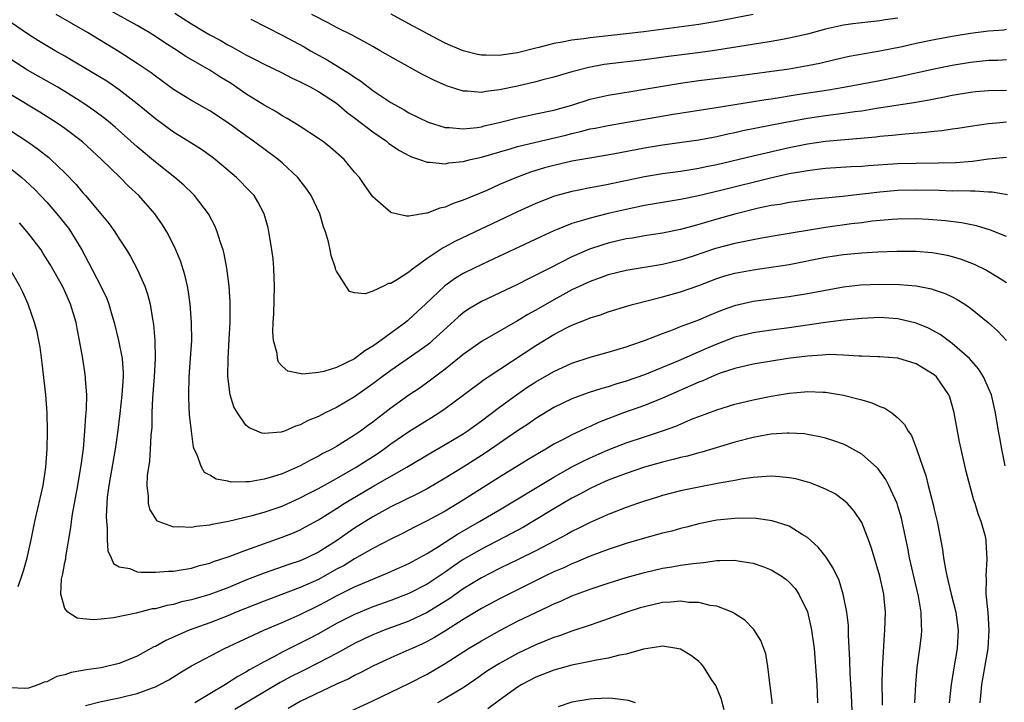
# Model space of a CAD drawing. Units: inches. Extents: x 2613000 to 2616000, y 1476000 to 1479000.
# Drawn here: x 2613236 to 2613345, y 1476935 to 1477010 of the extents above; entities that cross this region are included whole.
import ezdxf

# ---------------------------------------------------------------- set-up
doc = ezdxf.new("R2010")
doc.units = ezdxf.units.IN
doc.header["$MEASUREMENT"] = 0
doc.layers.add('LD26131476_2ft', color=162, linetype='Continuous')

msp = doc.modelspace()

# ---------------------------------------------------------------- linework, layer by layer
at = {"layer": 'LD26131476_2ft'}
for points, elevation in [([(2613345, 1477002.59), (2613343, 1477002.57), (2613341.56, 1477002.44), (2613341, 1477002.39), (2613339, 1477002.05), (2613338.14, 1477001.86), (2613337, 1477001.66), (2613336.46, 1477001.54), (2613334.75, 1477001.25), (2613330.62, 1477000.62), (2613329, 1477000.34), (2613328.24, 1477000.24), (2613327, 1477000.05), (2613325, 1476999.81), (2613323, 1476999.52), (2613320.21, 1476999), (2613315.86, 1476998.14), (2613315, 1476997.94), (2613314.22, 1476997.78), (2613313, 1476997.49), (2613311, 1476997.11), (2613307, 1476996.57), (2613305, 1476996.22), (2613301.56, 1476995.56), (2613299.18, 1476995.18), (2613297, 1476994.8), (2613295, 1476994.33), (2613293.95, 1476994.05), (2613292.42, 1476993.58), (2613290.86, 1476993), (2613289, 1476992.21), (2613287.58, 1476991.58), (2613285, 1476990.5), (2613283.87, 1476990.13), (2613283, 1476989.71), (2613282.39, 1476989.61), (2613281, 1476989.05), (2613280.95, 1476989.05), (2613279, 1476988.72), (2613278.71, 1476988.71), (2613277.57, 1476989), (2613277.1, 1476989.1), (2613277, 1476989.15), (2613275, 1476990.87), (2613274.11, 1476992.11), (2613273.52, 1476993), (2613273, 1476993.59), (2613271.83, 1476995), (2613270.32, 1476996.32), (2613269.45, 1476997), (2613269, 1476997.32), (2613267, 1476998.62), (2613266.4, 1476999), (2613265.53, 1476999.53), (2613265, 1476999.81), (2613264.28, 1477000.28), (2613263, 1477001), (2613261, 1477002.25), (2613259.36, 1477003.36), (2613258.12, 1477004.12), (2613257, 1477004.85), (2613254.37, 1477006.37), (2613253.43, 1477007), (2613251.93, 1477007.93), (2613251, 1477008.55), (2613250.29, 1477009), (2613249, 1477009.77), (2613243, 1477013.14)], 10490), ([(2613345, 1476999.09), (2613343.89, 1476999), (2613343, 1476998.92), (2613341, 1476998.63), (2613339.6, 1476998.4), (2613339, 1476998.32), (2613337.86, 1476998.14), (2613337, 1476998.07), (2613336.05, 1476997.95), (2613333.79, 1476997.79), (2613332.37, 1476997.63), (2613331, 1476997.52), (2613330.55, 1476997.45), (2613324.99, 1476996.99), (2613323, 1476996.69), (2613321, 1476996.27), (2613317, 1476995.36), (2613313, 1476994.4), (2613311.83, 1476994.17), (2613311, 1476993.98), (2613310.14, 1476993.86), (2613309, 1476993.66), (2613307, 1476993.4), (2613305, 1476993.06), (2613301, 1476992.23), (2613300.05, 1476992.05), (2613299, 1476991.87), (2613297.58, 1476991.58), (2613297, 1476991.47), (2613295.06, 1476990.94), (2613293, 1476990.11), (2613291, 1476989.2), (2613284.07, 1476985.93), (2613283, 1476985.35), (2613282.76, 1476985.24), (2613281, 1476984.07), (2613279.23, 1476982.77), (2613279, 1476982.56), (2613277.73, 1476981.73), (2613277, 1476981.31), (2613276.72, 1476981.28), (2613276.19, 1476981), (2613275, 1476980.44), (2613274.16, 1476980.16), (2613273, 1476980.26), (2613272.42, 1476980.42), (2613271, 1476982.64), (2613270.89, 1476982.89), (2613270.88, 1476983), (2613270.39, 1476984.39), (2613270.29, 1476985), (2613270.11, 1476985.89), (2613269.78, 1476987), (2613269.56, 1476987.56), (2613269.14, 1476989), (2613268.18, 1476991), (2613267.71, 1476991.71), (2613266.73, 1476993), (2613265, 1476994.63), (2613264.56, 1476995), (2613261.84, 1476997), (2613261, 1476997.59), (2613259.06, 1476999), (2613257, 1477000.35), (2613255, 1477001.5), (2613253, 1477002.73), (2613251.69, 1477003.69), (2613251, 1477004.17), (2613250.54, 1477004.54), (2613249.87, 1477005), (2613249, 1477005.59), (2613247, 1477006.88), (2613243.49, 1477009), (2613240.05, 1477011)], 10492), ([(2613253.15, 1477011.15), (2613255, 1477009.95), (2613256.56, 1477009), (2613257, 1477008.74), (2613258.15, 1477008.15), (2613259, 1477007.65), (2613259.44, 1477007.44), (2613261, 1477006.54), (2613262.03, 1477006.03), (2613263, 1477005.5), (2613265, 1477004.55), (2613266.01, 1477004.01), (2613267, 1477003.57), (2613267.36, 1477003.36), (2613268.1, 1477003), (2613269, 1477002.49), (2613271, 1477001.19), (2613271.26, 1477001), (2613272.19, 1477000.19), (2613273, 1476999.6), (2613275, 1476998.03), (2613276.5, 1476997), (2613276.77, 1476996.77), (2613277.97, 1476995.97), (2613279, 1476995.42), (2613279.29, 1476995.29), (2613280.15, 1476995), (2613281, 1476994.68), (2613281.32, 1476994.68), (2613283, 1476994.51), (2613283.4, 1476994.6), (2613285, 1476994.78), (2613285.81, 1476995), (2613287, 1476995.26), (2613290.16, 1476996.16), (2613291, 1476996.42), (2613293, 1476996.91), (2613296.32, 1476997.68), (2613297, 1476997.87), (2613297.93, 1476998.07), (2613299, 1476998.36), (2613299.55, 1476998.45), (2613301, 1476998.75), (2613303.09, 1476999.09), (2613307.96, 1476999.96), (2613312.69, 1477000.69), (2613318.39, 1477001.61), (2613319, 1477001.69), (2613320.12, 1477001.88), (2613321, 1477002.01), (2613321.85, 1477002.15), (2613325.32, 1477002.68), (2613327.03, 1477002.97), (2613331, 1477003.71), (2613333, 1477004.11), (2613337, 1477005.01), (2613339, 1477005.41), (2613341, 1477005.75), (2613343, 1477005.95), (2613344.03, 1477005.97), (2613345, 1477006.01)], 10488), ([(2613333, 1477010.58), (2613331.6, 1477010.4), (2613331, 1477010.31), (2613328.02, 1477009.98), (2613327, 1477009.83), (2613326.31, 1477009.69), (2613325, 1477009.38), (2613323, 1477008.83), (2613321, 1477008.37), (2613320.25, 1477008.25), (2613319, 1477008.02), (2613317.85, 1477007.85), (2613313, 1477007.06), (2613311.2, 1477006.8), (2613307.65, 1477006.35), (2613305, 1477005.99), (2613300.54, 1477005.46), (2613298.85, 1477005.15), (2613297, 1477004.65), (2613295, 1477004.07), (2613293.77, 1477003.77), (2613293, 1477003.56), (2613291, 1477003.1), (2613289, 1477002.67), (2613287.5, 1477002.5), (2613287, 1477002.4), (2613285.46, 1477002.54), (2613285, 1477002.53), (2613283.13, 1477003.13), (2613281.75, 1477003.75), (2613280.42, 1477004.42), (2613277.83, 1477005.83), (2613275.8, 1477007), (2613275, 1477007.45), (2613274.02, 1477008.02), (2613273, 1477008.55), (2613272.72, 1477008.72), (2613271, 1477009.58), (2613270.08, 1477010.08), (2613268.28, 1477011)], 10484), ([(2613317, 1477010.99), (2613313, 1477010.24), (2613311, 1477009.91), (2613304.92, 1477009.08), (2613303, 1477008.86), (2613299, 1477008.43), (2613298.32, 1477008.32), (2613297, 1477008.17), (2613295.93, 1477007.93), (2613295, 1477007.78), (2613293.35, 1477007.35), (2613293, 1477007.27), (2613291, 1477006.78), (2613289.45, 1477006.55), (2613289, 1477006.46), (2613287.5, 1477006.5), (2613287, 1477006.49), (2613286.57, 1477006.57), (2613285, 1477006.97), (2613283.57, 1477007.57), (2613283, 1477007.83), (2613282.22, 1477008.22), (2613279, 1477009.98), (2613277.02, 1477011.02)], 10482), ([(2613345, 1476995.21), (2613343.01, 1476995.01), (2613341.23, 1476994.77), (2613339.37, 1476994.63), (2613337.43, 1476994.57), (2613335, 1476994.55), (2613333, 1476994.49), (2613329.71, 1476994.29), (2613329, 1476994.23), (2613327.82, 1476994.18), (2613325, 1476994), (2613324.13, 1476993.87), (2613323, 1476993.75), (2613322.38, 1476993.62), (2613321, 1476993.39), (2613318.94, 1476992.94), (2613313.59, 1476991.59), (2613310.97, 1476990.97), (2613309, 1476990.57), (2613307.65, 1476990.35), (2613305, 1476989.89), (2613303, 1476989.48), (2613300.98, 1476989.02), (2613299, 1476988.52), (2613298.27, 1476988.27), (2613297, 1476987.9), (2613295, 1476987.1), (2613293.55, 1476986.45), (2613287.73, 1476983.73), (2613286.21, 1476983), (2613285, 1476982.38), (2613284.13, 1476981.87), (2613282.96, 1476981.04), (2613280.83, 1476979), (2613279, 1476977.31), (2613278.82, 1476977.18), (2613278.61, 1476977), (2613277, 1476975.82), (2613275.9, 1476975), (2613275.36, 1476974.64), (2613275, 1476974.36), (2613274.13, 1476973.87), (2613272.99, 1476972.99), (2613271, 1476972.03), (2613269.58, 1476971.58), (2613269, 1476971.47), (2613267.29, 1476971.29), (2613265.63, 1476971.63), (2613265, 1476972.18), (2613264.6, 1476972.6), (2613264.47, 1476973), (2613264.43, 1476973.57), (2613264.05, 1476975), (2613263.96, 1476975.96), (2613264.01, 1476977), (2613264.07, 1476977.93), (2613264.15, 1476981), (2613264.1, 1476981.9), (2613264.08, 1476983), (2613264, 1476984), (2613263.87, 1476985), (2613263.63, 1476986.37), (2613263.54, 1476987), (2613263.44, 1476987.44), (2613263, 1476989), (2613262.32, 1476990.32), (2613261.89, 1476991), (2613261.47, 1476991.47), (2613259.95, 1476993), (2613257.58, 1476995), (2613257.25, 1476995.26), (2613256.08, 1476996.08), (2613254.63, 1476997), (2613253, 1476998.01), (2613251, 1476999.49), (2613249, 1477001.15), (2613247, 1477002.68), (2613245.62, 1477003.62), (2613244.39, 1477004.39), (2613241, 1477006.39), (2613239.91, 1477007), (2613239, 1477007.54), (2613238.1, 1477008.1), (2613237, 1477008.79), (2613235, 1477010.16)], 10494), ([(2613261.52, 1477010.48), (2613265, 1477008.72), (2613267.42, 1477007.42), (2613268.13, 1477007), (2613269.98, 1477005.98), (2613272.46, 1477004.46), (2613273, 1477004.06), (2613273.66, 1477003.66), (2613275, 1477002.62), (2613277, 1477001.29), (2613278.47, 1477000.47), (2613279, 1477000.15), (2613281.1, 1476999.1), (2613283, 1476998.52), (2613283.48, 1476998.52), (2613285, 1476998.37), (2613286.53, 1476998.53), (2613287, 1476998.61), (2613287.3, 1476998.7), (2613289.11, 1476999.11), (2613291, 1476999.59), (2613293, 1477000.01), (2613295, 1477000.45), (2613297, 1477001), (2613299, 1477001.63), (2613301, 1477002.09), (2613303.49, 1477002.51), (2613305, 1477002.74), (2613309, 1477003.42), (2613311, 1477003.7), (2613315, 1477004.2), (2613321, 1477005), (2613323, 1477005.35), (2613324.37, 1477005.64), (2613326.04, 1477006.04), (2613327.62, 1477006.38), (2613329.3, 1477006.7), (2613331, 1477006.97), (2613333.47, 1477007.47), (2613335, 1477007.82), (2613337, 1477008.24), (2613339, 1477008.6), (2613341, 1477008.92), (2613343, 1477009.18), (2613344.68, 1477009.32), (2613345, 1477009.36)], 10486), ([(2613345.1, 1476991.1), (2613343.39, 1476991.39), (2613343, 1476991.39), (2613341.5, 1476991.5), (2613341, 1476991.48), (2613339.52, 1476991.52), (2613339, 1476991.5), (2613337.55, 1476991.55), (2613335, 1476991.59), (2613333, 1476991.55), (2613331, 1476991.38), (2613326.89, 1476990.89), (2613323.45, 1476990.55), (2613321, 1476990.23), (2613319.97, 1476990.03), (2613319, 1476989.89), (2613317.6, 1476989.6), (2613315, 1476988.95), (2613313, 1476988.39), (2613311, 1476987.8), (2613309, 1476987.26), (2613307, 1476986.86), (2613305, 1476986.55), (2613303.69, 1476986.31), (2613303, 1476986.21), (2613301, 1476985.74), (2613300.42, 1476985.58), (2613298.92, 1476985.08), (2613297, 1476984.24), (2613294.54, 1476983), (2613293, 1476982.2), (2613292.18, 1476981.82), (2613291, 1476981.2), (2613287, 1476979.29), (2613285.56, 1476978.44), (2613285, 1476978.06), (2613284.42, 1476977.58), (2613281.61, 1476975), (2613281.29, 1476974.72), (2613281, 1476974.5), (2613280.14, 1476973.86), (2613277, 1476971.69), (2613276.05, 1476971), (2613275, 1476970.2), (2613273, 1476968.76), (2613271, 1476967.59), (2613269.75, 1476967), (2613269, 1476966.61), (2613267.85, 1476966.15), (2613267, 1476965.67), (2613266.46, 1476965.54), (2613265.25, 1476965), (2613265, 1476964.9), (2613264.87, 1476964.87), (2613263, 1476964.72), (2613262.75, 1476964.75), (2613262.22, 1476965), (2613261.36, 1476965.36), (2613261, 1476965.66), (2613260.05, 1476967), (2613259.66, 1476967.66), (2613259.26, 1476969), (2613259.01, 1476971.01), (2613259.03, 1476973), (2613259.16, 1476975.16), (2613259.26, 1476977), (2613259.25, 1476979.25), (2613259.13, 1476981), (2613258.88, 1476983), (2613258.58, 1476984.58), (2613258.47, 1476985), (2613258.18, 1476985.82), (2613257.83, 1476987), (2613257.58, 1476987.58), (2613256.85, 1476989), (2613255.33, 1476991), (2613255.17, 1476991.17), (2613254.15, 1476992.15), (2613253.14, 1476993), (2613251, 1476994.68), (2613249, 1476996.39), (2613246.56, 1476998.56), (2613246.03, 1476999), (2613245.46, 1476999.46), (2613244.32, 1477000.32), (2613243, 1477001.23), (2613241, 1477002.5), (2613240.16, 1477003), (2613236.86, 1477004.86), (2613235, 1477006.08)], 10496), ([(2613345, 1476986.5), (2613343.2, 1476987.2), (2613341.66, 1476987.66), (2613340, 1476988), (2613338.23, 1476988.23), (2613336.37, 1476988.37), (2613335, 1476988.45), (2613333, 1476988.41), (2613332.37, 1476988.37), (2613330.16, 1476988.16), (2613329, 1476988.01), (2613327.88, 1476987.88), (2613325, 1476987.48), (2613319.44, 1476986.56), (2613317.75, 1476986.25), (2613317, 1476986.13), (2613316.08, 1476985.92), (2613315, 1476985.72), (2613312.86, 1476985.14), (2613310.28, 1476984.28), (2613309, 1476983.88), (2613307, 1476983.39), (2613303, 1476982.74), (2613301, 1476982.24), (2613300.1, 1476981.9), (2613299, 1476981.51), (2613297, 1476980.58), (2613295, 1476979.5), (2613293, 1476978.34), (2613292.13, 1476977.87), (2613291, 1476977.16), (2613287.08, 1476974.92), (2613285, 1476973.46), (2613284.75, 1476973.25), (2613283, 1476971.85), (2613281.38, 1476970.62), (2613280.22, 1476969.78), (2613279, 1476968.95), (2613277, 1476967.52), (2613276.33, 1476967), (2613275.57, 1476966.43), (2613275, 1476965.99), (2613274.42, 1476965.58), (2613273.65, 1476965), (2613273, 1476964.55), (2613271, 1476963.31), (2613270.47, 1476963), (2613269.49, 1476962.51), (2613269, 1476962.22), (2613268.18, 1476961.82), (2613267, 1476961.17), (2613265, 1476960.29), (2613263.94, 1476959.94), (2613263, 1476959.67), (2613261.4, 1476959.4), (2613261, 1476959.38), (2613259.37, 1476959.37), (2613259, 1476959.45), (2613257.69, 1476959.69), (2613257, 1476960.13), (2613256.43, 1476960.43), (2613256.07, 1476961), (2613255.57, 1476962.43), (2613255.28, 1476963), (2613255.21, 1476963.21), (2613254.97, 1476964.97), (2613254.78, 1476966.78), (2613254.67, 1476968.67), (2613254.67, 1476969), (2613254.72, 1476971), (2613254.89, 1476973), (2613255.01, 1476975), (2613254.98, 1476977), (2613254.83, 1476979), (2613254.61, 1476980.61), (2613254.54, 1476981), (2613254.26, 1476982.26), (2613253.78, 1476983.78), (2613253.27, 1476985), (2613253, 1476985.57), (2613252.25, 1476987), (2613251.77, 1476987.77), (2613250.93, 1476989), (2613249.15, 1476991), (2613248.03, 1476992.03), (2613247.09, 1476993), (2613245.05, 1476995), (2613242.94, 1476996.94), (2613241, 1476998.4), (2613240.13, 1476999), (2613238.22, 1477000.22), (2613235, 1477002.17)], 10498), ([(2613235, 1476998.19), (2613236.92, 1476996.92), (2613238.09, 1476996.09), (2613239.21, 1476995.21), (2613239.46, 1476995), (2613241, 1476993.53), (2613242.24, 1476992.24), (2613243, 1476991.31), (2613243.28, 1476991), (2613244.97, 1476989), (2613245.89, 1476987.89), (2613246.51, 1476987), (2613247, 1476986.22), (2613247.8, 1476985), (2613248.26, 1476984.26), (2613249, 1476982.87), (2613249.83, 1476981), (2613250.13, 1476980.13), (2613250.4, 1476979), (2613250.66, 1476977.34), (2613250.77, 1476976.77), (2613250.94, 1476975), (2613250.97, 1476973), (2613250.85, 1476971), (2613250.68, 1476968.68), (2613250.62, 1476967), (2613250.59, 1476965.41), (2613250.49, 1476964.49), (2613250.43, 1476963), (2613250.34, 1476961.66), (2613250.08, 1476960.08), (2613250.04, 1476959), (2613250.21, 1476957.79), (2613250.21, 1476957), (2613250.36, 1476956.36), (2613251, 1476955.3), (2613251.13, 1476955.13), (2613251.38, 1476955), (2613253, 1476954.41), (2613253.54, 1476954.46), (2613255, 1476954.37), (2613255.51, 1476954.49), (2613257, 1476954.64), (2613257.28, 1476954.72), (2613259.06, 1476955.06), (2613261.68, 1476955.68), (2613263, 1476956.05), (2613265, 1476956.72), (2613267, 1476957.61), (2613267.9, 1476958.1), (2613269, 1476958.65), (2613271, 1476959.76), (2613273.16, 1476961), (2613275.5, 1476962.5), (2613276.22, 1476963), (2613277, 1476963.57), (2613279, 1476964.95), (2613281, 1476966.21), (2613281.5, 1476966.5), (2613282.28, 1476967), (2613283, 1476967.49), (2613285, 1476968.98), (2613287.29, 1476970.71), (2613287.73, 1476971), (2613293, 1476974.44), (2613295, 1476975.65), (2613296.38, 1476976.38), (2613297, 1476976.69), (2613298.66, 1476977.34), (2613299, 1476977.5), (2613300.15, 1476977.85), (2613301, 1476978.16), (2613303.18, 1476978.82), (2613303.83, 1476979), (2613307, 1476979.81), (2613309, 1476980.38), (2613311, 1476981.08), (2613313, 1476981.84), (2613313.87, 1476982.13), (2613315, 1476982.45), (2613317, 1476982.82), (2613319, 1476983.09), (2613321, 1476983.4), (2613325, 1476984.19), (2613327, 1476984.5), (2613329, 1476984.68), (2613330.79, 1476984.79), (2613332.87, 1476984.87), (2613335, 1476984.87), (2613336.72, 1476984.72), (2613337, 1476984.68), (2613338.42, 1476984.42), (2613339, 1476984.27), (2613339.98, 1476983.98), (2613341.43, 1476983.43), (2613342.78, 1476982.78), (2613343.98, 1476982.02), (2613345, 1476981.41)], 10500), ([(2613235, 1476994), (2613236.23, 1476993), (2613236.64, 1476992.64), (2613237.67, 1476991.67), (2613239, 1476990.26), (2613240.11, 1476989), (2613241.39, 1476987.39), (2613241.67, 1476987), (2613242.86, 1476985), (2613243.62, 1476983.62), (2613244.96, 1476981), (2613245.62, 1476979.62), (2613245.85, 1476979), (2613246.18, 1476977.82), (2613246.43, 1476977), (2613246.93, 1476975), (2613247.33, 1476973), (2613247.43, 1476971.43), (2613247.43, 1476971), (2613247.3, 1476969), (2613247.08, 1476966.92), (2613246.81, 1476964.81), (2613246.55, 1476963), (2613245.87, 1476959), (2613245.68, 1476957.68), (2613245.63, 1476957), (2613245.55, 1476955.55), (2613245.58, 1476955), (2613245.68, 1476954.32), (2613245.68, 1476953), (2613245.76, 1476951.76), (2613246.12, 1476951), (2613246.37, 1476950.37), (2613247, 1476950.01), (2613248.18, 1476949.82), (2613249, 1476949.47), (2613249.4, 1476949.4), (2613251, 1476949.42), (2613252.46, 1476949.54), (2613253, 1476949.54), (2613253.63, 1476949.63), (2613255, 1476949.87), (2613255.86, 1476950.14), (2613257, 1476950.42), (2613257.41, 1476950.59), (2613259.14, 1476951.14), (2613261, 1476951.85), (2613265, 1476953.27), (2613266.24, 1476953.76), (2613267, 1476954.1), (2613267.59, 1476954.41), (2613269, 1476955.19), (2613271, 1476956.45), (2613271.85, 1476957), (2613272.57, 1476957.43), (2613275, 1476958.87), (2613278.76, 1476961), (2613281.4, 1476962.6), (2613283, 1476963.52), (2613285, 1476964.71), (2613285.43, 1476965), (2613287, 1476966.12), (2613289, 1476967.62), (2613290.88, 1476969), (2613292.13, 1476969.87), (2613293, 1476970.42), (2613295, 1476971.58), (2613297, 1476972.51), (2613299, 1476973.17), (2613301, 1476973.71), (2613303, 1476974.3), (2613303.5, 1476974.5), (2613305.01, 1476975.01), (2613307, 1476975.78), (2613308.22, 1476976.22), (2613309, 1476976.53), (2613311, 1476977.28), (2613312.2, 1476977.8), (2613313.63, 1476978.37), (2613315.09, 1476978.91), (2613317, 1476979.36), (2613321, 1476979.84), (2613323, 1476980.17), (2613325, 1476980.55), (2613327, 1476980.91), (2613328.87, 1476981.13), (2613331, 1476981.23), (2613333.18, 1476981.18), (2613335, 1476981.02), (2613336.7, 1476980.7), (2613337, 1476980.61), (2613338.2, 1476980.2), (2613339, 1476979.83), (2613339.54, 1476979.54), (2613340.38, 1476979), (2613341, 1476978.57), (2613342.97, 1476976.97), (2613344.04, 1476976.04), (2613345, 1476974.99)], 10502), ([(2613344.85, 1476961.15), (2613344.47, 1476963), (2613344.26, 1476964.26), (2613344.11, 1476965), (2613343.78, 1476967), (2613343.31, 1476969), (2613343, 1476969.75), (2613342.45, 1476971), (2613341.88, 1476971.88), (2613340.89, 1476973), (2613339, 1476974.68), (2613337.67, 1476975.67), (2613336.36, 1476976.36), (2613335, 1476976.91), (2613333, 1476977.38), (2613331, 1476977.52), (2613329, 1476977.44), (2613328.61, 1476977.39), (2613327, 1476977.24), (2613324.98, 1476976.98), (2613321, 1476976.39), (2613319, 1476976.14), (2613317, 1476975.85), (2613315, 1476975.35), (2613313, 1476974.6), (2613311.87, 1476974.13), (2613308.75, 1476972.75), (2613305, 1476971.2), (2613303, 1476970.49), (2613301.83, 1476970.17), (2613301, 1476969.89), (2613300.29, 1476969.71), (2613298.78, 1476969.22), (2613297, 1476968.57), (2613295, 1476967.61), (2613293, 1476966.4), (2613292.19, 1476965.81), (2613291, 1476965.02), (2613287.43, 1476962.57), (2613285, 1476961.01), (2613283, 1476959.78), (2613281, 1476958.63), (2613279.93, 1476958.07), (2613277, 1476956.64), (2613275, 1476955.53), (2613273, 1476954.27), (2613272.24, 1476953.76), (2613271, 1476952.88), (2613269, 1476951.63), (2613267.72, 1476951), (2613267, 1476950.68), (2613265.73, 1476950.27), (2613263, 1476949.31), (2613261, 1476948.52), (2613259, 1476947.7), (2613257, 1476946.95), (2613255.48, 1476946.52), (2613255, 1476946.36), (2613253.87, 1476946.13), (2613253, 1476945.86), (2613252.25, 1476945.75), (2613251, 1476945.38), (2613250.65, 1476945.35), (2613248.88, 1476944.88), (2613246.37, 1476944.37), (2613245, 1476944.22), (2613244.16, 1476944.16), (2613243, 1476944.26), (2613242.34, 1476944.34), (2613241.34, 1476945), (2613241, 1476945.42), (2613240.55, 1476947), (2613240.63, 1476948.63), (2613240.77, 1476949.23), (2613241, 1476950.47), (2613241.1, 1476950.9), (2613241.11, 1476951.11), (2613241.66, 1476954.34), (2613241.72, 1476955), (2613241.83, 1476955.83), (2613242.44, 1476959), (2613242.78, 1476961), (2613242.8, 1476961.2), (2613243.05, 1476963.05), (2613243.22, 1476965), (2613243.32, 1476966.68), (2613243.4, 1476967.4), (2613243.41, 1476969), (2613243.29, 1476970.71), (2613243.29, 1476971), (2613243.25, 1476971.25), (2613242.98, 1476973.02), (2613242.63, 1476975), (2613242.34, 1476976.34), (2613242.23, 1476977), (2613241.63, 1476979), (2613241, 1476980.44), (2613240.74, 1476981), (2613239.39, 1476983.39), (2613238.62, 1476984.62), (2613238.38, 1476985), (2613237, 1476986.83), (2613236, 1476988)], 10504), ([(2613235.83, 1476947.83), (2613236.26, 1476949), (2613236.44, 1476949.56), (2613236.84, 1476951), (2613237.27, 1476953), (2613237.67, 1476955), (2613238.59, 1476959), (2613238.9, 1476961), (2613239.04, 1476963), (2613239.07, 1476965), (2613239.03, 1476967), (2613238.89, 1476969), (2613238.5, 1476972.5), (2613238.26, 1476974.26), (2613238.14, 1476975), (2613237.94, 1476975.94), (2613237.65, 1476977), (2613236.93, 1476979), (2613236.35, 1476980.35), (2613236.04, 1476981), (2613234.9, 1476983)], 10506), ([(2613342.07, 1476935), (2613342.18, 1476936.18), (2613342.26, 1476937), (2613342.95, 1476941), (2613343.08, 1476943), (2613342.96, 1476944.96), (2613342.75, 1476947), (2613342.76, 1476948.76), (2613342.72, 1476949), (2613342.85, 1476950.85), (2613342.75, 1476952.75), (2613342.73, 1476953), (2613342.65, 1476953.35), (2613342.19, 1476955), (2613341.85, 1476955.85), (2613341.52, 1476957), (2613341.38, 1476957.38), (2613340.54, 1476960.54), (2613339.98, 1476963), (2613339.81, 1476963.81), (2613339.22, 1476967), (2613339, 1476967.81), (2613338.73, 1476968.73), (2613338.62, 1476969), (2613337.24, 1476971), (2613337, 1476971.22), (2613335, 1476972.44), (2613333, 1476973.03), (2613331, 1476973.19), (2613330.81, 1476973.19), (2613329, 1476973.27), (2613328.73, 1476973.27), (2613327, 1476973.39), (2613325.45, 1476973.45), (2613325, 1476973.43), (2613324.62, 1476973.38), (2613323, 1476973.28), (2613320.83, 1476973), (2613317, 1476972.39), (2613315, 1476971.92), (2613313.38, 1476971.38), (2613313, 1476971.24), (2613312.42, 1476971), (2613311.45, 1476970.55), (2613311, 1476970.39), (2613307, 1476968.62), (2613306.38, 1476968.38), (2613305, 1476967.82), (2613302.7, 1476967), (2613300.01, 1476965.99), (2613299, 1476965.52), (2613298.63, 1476965.37), (2613297.87, 1476965), (2613297, 1476964.59), (2613296.11, 1476964.11), (2613295, 1476963.54), (2613294.12, 1476963), (2613293.4, 1476962.6), (2613292.15, 1476961.85), (2613289, 1476959.89), (2613285, 1476957.37), (2613283, 1476956.17), (2613281, 1476955.07), (2613279.62, 1476954.38), (2613278.3, 1476953.7), (2613277, 1476953.07), (2613275, 1476952.03), (2613273, 1476950.9), (2613271.83, 1476950.17), (2613271, 1476949.74), (2613269, 1476948.61), (2613267, 1476947.71), (2613263, 1476946.23), (2613259.93, 1476945), (2613259, 1476944.61), (2613257, 1476943.82), (2613254.74, 1476943), (2613252.13, 1476941.87), (2613251, 1476941.22), (2613250.84, 1476941.16), (2613249, 1476940.14), (2613247, 1476939.34), (2613245.61, 1476939), (2613245, 1476938.87), (2613243.36, 1476938.64), (2613243, 1476938.56), (2613241.68, 1476938.32), (2613241, 1476938.08), (2613240.12, 1476937.88), (2613239, 1476937.31), (2613238.72, 1476937.28), (2613238.13, 1476937), (2613237, 1476936.62), (2613236.56, 1476936.56), (2613235, 1476936.64)], 10506), ([(2613243.29, 1476934.71), (2613245, 1476935.14), (2613247, 1476935.53), (2613247.73, 1476935.73), (2613249, 1476936.03), (2613250.66, 1476936.66), (2613251, 1476936.77), (2613251.48, 1476937), (2613252.48, 1476937.52), (2613253.71, 1476938.29), (2613255, 1476939.07), (2613258.63, 1476941), (2613262.96, 1476943), (2613265, 1476943.85), (2613267, 1476944.73), (2613269, 1476945.72), (2613269.84, 1476946.16), (2613271, 1476946.81), (2613273, 1476947.8), (2613275, 1476948.66), (2613276.67, 1476949.33), (2613279, 1476950.38), (2613281, 1476951.47), (2613282.25, 1476952.25), (2613284.37, 1476953.63), (2613286.79, 1476955), (2613289, 1476956.3), (2613295, 1476959.92), (2613296.97, 1476961.03), (2613298.29, 1476961.71), (2613299, 1476962.04), (2613301, 1476962.92), (2613303, 1476963.7), (2613305, 1476964.37), (2613306.99, 1476965.01), (2613308.46, 1476965.54), (2613310.37, 1476966.37), (2613311, 1476966.62), (2613313, 1476967.36), (2613315, 1476967.97), (2613317, 1476968.45), (2613319, 1476968.86), (2613321, 1476969.2), (2613322.67, 1476969.33), (2613323, 1476969.38), (2613324.72, 1476969.28), (2613325, 1476969.29), (2613327, 1476968.95), (2613328.57, 1476968.57), (2613329, 1476968.43), (2613330.13, 1476968.13), (2613331, 1476967.71), (2613331.54, 1476967.54), (2613332.33, 1476967), (2613333, 1476966.45), (2613333.73, 1476965.73), (2613334.12, 1476965), (2613334.5, 1476964.5), (2613335.05, 1476963.05), (2613335.73, 1476961), (2613336.08, 1476960.08), (2613336.34, 1476959), (2613336.89, 1476956.89), (2613337, 1476956.34), (2613337.32, 1476955), (2613337.92, 1476951.92), (2613338.03, 1476951), (2613338.24, 1476949.76), (2613338.39, 1476949), (2613338.88, 1476947), (2613339.4, 1476945), (2613339.66, 1476943), (2613339.53, 1476941), (2613339.15, 1476938.85), (2613338.87, 1476937), (2613338.64, 1476935)], 10508), ([(2613334.85, 1476935), (2613334.96, 1476937.04), (2613335.12, 1476938.88), (2613335.41, 1476941), (2613335.58, 1476942.42), (2613335.64, 1476943), (2613335.59, 1476943.59), (2613335.56, 1476945), (2613335.25, 1476946.75), (2613334.78, 1476948.78), (2613334.29, 1476951), (2613334.08, 1476952.08), (2613333.47, 1476955), (2613333.38, 1476955.38), (2613333, 1476956.69), (2613332.9, 1476957), (2613332, 1476959), (2613331.66, 1476959.66), (2613331, 1476960.58), (2613330.81, 1476960.81), (2613330.61, 1476961), (2613329, 1476962.44), (2613327.37, 1476963.37), (2613327, 1476963.54), (2613325.93, 1476963.93), (2613325, 1476964.2), (2613324.36, 1476964.36), (2613323, 1476964.63), (2613322.68, 1476964.68), (2613321, 1476964.78), (2613320.78, 1476964.78), (2613319, 1476964.64), (2613318.57, 1476964.57), (2613317, 1476964.27), (2613315, 1476963.77), (2613311.34, 1476962.66), (2613311, 1476962.59), (2613309.77, 1476962.23), (2613309, 1476962.07), (2613308.16, 1476961.84), (2613307, 1476961.58), (2613305, 1476961.01), (2613303, 1476960.32), (2613301, 1476959.56), (2613299.72, 1476959), (2613299, 1476958.67), (2613297.93, 1476958.07), (2613297, 1476957.59), (2613295, 1476956.4), (2613292.69, 1476955), (2613291.63, 1476954.37), (2613290.33, 1476953.67), (2613287, 1476951.96), (2613285.33, 1476951), (2613285, 1476950.8), (2613283.92, 1476950.08), (2613283, 1476949.43), (2613281, 1476948.1), (2613279, 1476947.06), (2613277, 1476946.29), (2613275, 1476945.57), (2613273.61, 1476945), (2613273, 1476944.74), (2613271, 1476943.73), (2613269, 1476942.62), (2613267.94, 1476942.06), (2613267, 1476941.57), (2613266.61, 1476941.39), (2613265, 1476940.57), (2613264.06, 1476940.06), (2613263, 1476939.52), (2613261.37, 1476938.63), (2613261, 1476938.39), (2613260.09, 1476937.91), (2613258.72, 1476937), (2613257, 1476935.99), (2613255.36, 1476935)], 10510), ([(2613331.28, 1476934.72), (2613331.29, 1476935.29), (2613331.26, 1476937), (2613331.29, 1476938.71), (2613331.34, 1476939.34), (2613331.51, 1476942.49), (2613331.56, 1476943), (2613331.62, 1476945), (2613331.48, 1476946.52), (2613331.43, 1476947), (2613331, 1476948.98), (2613330.08, 1476952.08), (2613329.74, 1476953), (2613329, 1476954.89), (2613328.94, 1476955), (2613328.16, 1476956.16), (2613327.41, 1476957), (2613327, 1476957.37), (2613326.05, 1476958.05), (2613325, 1476958.6), (2613324.04, 1476959), (2613323.29, 1476959.29), (2613323, 1476959.37), (2613321.71, 1476959.71), (2613321, 1476959.85), (2613319.96, 1476959.96), (2613319, 1476960.01), (2613317.96, 1476959.96), (2613317, 1476959.86), (2613315.68, 1476959.68), (2613315, 1476959.54), (2613313.24, 1476959.24), (2613311, 1476958.82), (2613309, 1476958.39), (2613307, 1476957.87), (2613306.34, 1476957.66), (2613305, 1476957.26), (2613304.25, 1476957), (2613303, 1476956.56), (2613301, 1476955.79), (2613299, 1476954.91), (2613297.74, 1476954.26), (2613297, 1476953.91), (2613296.42, 1476953.58), (2613293, 1476951.78), (2613291.14, 1476950.86), (2613289, 1476949.83), (2613287, 1476948.8), (2613285, 1476947.56), (2613283.5, 1476946.5), (2613282.27, 1476945.73), (2613281, 1476944.97), (2613279, 1476944.02), (2613276.27, 1476943), (2613275.36, 1476942.64), (2613275, 1476942.49), (2613273.99, 1476942.01), (2613273, 1476941.53), (2613271, 1476940.44), (2613269, 1476939.39), (2613267.41, 1476938.59), (2613267, 1476938.39), (2613266.08, 1476937.92), (2613264.78, 1476937.22), (2613259.76, 1476934.24)], 10512), ([(2613327.93, 1476934.07), (2613327.87, 1476935.87), (2613327.73, 1476938.27), (2613327.7, 1476939.69), (2613327.53, 1476942.47), (2613327.52, 1476943.52), (2613327.36, 1476945), (2613326.96, 1476947), (2613326.49, 1476948.49), (2613325.86, 1476949.86), (2613325.06, 1476951.06), (2613324.19, 1476952.19), (2613323, 1476953.25), (2613322.43, 1476953.57), (2613321, 1476954.48), (2613319.09, 1476955.09), (2613317.33, 1476955.33), (2613315.37, 1476955.37), (2613315, 1476955.36), (2613313, 1476955.16), (2613311, 1476954.75), (2613309.63, 1476954.37), (2613309, 1476954.23), (2613308.04, 1476953.96), (2613307, 1476953.71), (2613305, 1476953.18), (2613303, 1476952.58), (2613301, 1476951.92), (2613299, 1476951.18), (2613297.47, 1476950.53), (2613297, 1476950.35), (2613296.09, 1476949.91), (2613295, 1476949.44), (2613294.09, 1476949), (2613290.01, 1476947), (2613289, 1476946.48), (2613287, 1476945.4), (2613285, 1476944.18), (2613283.05, 1476942.95), (2613281.8, 1476942.2), (2613281, 1476941.76), (2613280.49, 1476941.51), (2613279.34, 1476941), (2613279, 1476940.83), (2613277, 1476939.96), (2613275, 1476939.03), (2613273.67, 1476938.33), (2613273, 1476938.01), (2613272.35, 1476937.65), (2613271, 1476937.04), (2613267, 1476935.14), (2613265.64, 1476934.37)], 10514), ([(2613272.12, 1476933.88), (2613275, 1476935.22), (2613279, 1476937.14), (2613281, 1476938.16), (2613283, 1476939.33), (2613285.59, 1476941), (2613287, 1476941.85), (2613289.03, 1476942.97), (2613291, 1476943.99), (2613293, 1476944.98), (2613294.39, 1476945.61), (2613295, 1476945.91), (2613295.78, 1476946.22), (2613297, 1476946.79), (2613299, 1476947.55), (2613301, 1476948.21), (2613303, 1476948.82), (2613305, 1476949.39), (2613307, 1476949.86), (2613308.01, 1476949.99), (2613309, 1476950.18), (2613310.39, 1476950.39), (2613311.52, 1476950.48), (2613313, 1476950.7), (2613313.31, 1476950.69), (2613315, 1476950.75), (2613315.32, 1476950.68), (2613317, 1476950.4), (2613318.06, 1476950.06), (2613319, 1476949.67), (2613320.11, 1476949), (2613320.63, 1476948.63), (2613321, 1476948.32), (2613321.63, 1476947.63), (2613322.06, 1476947), (2613323, 1476945.02), (2613323.39, 1476943.39), (2613323.46, 1476943), (2613323.73, 1476941), (2613323.9, 1476939), (2613323.98, 1476938.02), (2613324.04, 1476937), (2613324.07, 1476936.07), (2613324.13, 1476935)], 10516), ([(2613319.11, 1476934.89), (2613319.1, 1476935.1), (2613318.9, 1476936.9), (2613318.85, 1476937.15), (2613318.64, 1476939), (2613318.39, 1476940.39), (2613317.86, 1476941.86), (2613317.09, 1476943.09), (2613316.1, 1476944.1), (2613315, 1476944.82), (2613314.9, 1476944.9), (2613314.7, 1476945), (2613313, 1476945.66), (2613312.26, 1476945.74), (2613311, 1476946.06), (2613309.92, 1476946.08), (2613309, 1476946.2), (2613307.91, 1476946.09), (2613307, 1476946.06), (2613305, 1476945.6), (2613304.54, 1476945.46), (2613303.06, 1476945), (2613301, 1476944.25), (2613299.87, 1476943.87), (2613299, 1476943.55), (2613297, 1476942.89), (2613295.61, 1476942.39), (2613295, 1476942.2), (2613293, 1476941.4), (2613291, 1476940.45), (2613289, 1476939.34), (2613288.44, 1476939), (2613287.57, 1476938.43), (2613286.4, 1476937.6), (2613285, 1476936.65), (2613283, 1476935.47), (2613282.16, 1476935)], 10518), ([(2613313.79, 1476934.21), (2613313.46, 1476935.46), (2613312.89, 1476936.89), (2613312.42, 1476937.58), (2613311.51, 1476939), (2613311.28, 1476939.28), (2613311, 1476939.55), (2613310.19, 1476940.19), (2613309, 1476940.9), (2613308.93, 1476940.93), (2613308.57, 1476941), (2613307, 1476941.25), (2613306.81, 1476941.19), (2613304.91, 1476940.91), (2613303, 1476940.35), (2613302.24, 1476940.24), (2613301, 1476939.91), (2613299.71, 1476939.71), (2613299, 1476939.55), (2613297, 1476939.15), (2613295, 1476938.59), (2613293, 1476937.81), (2613291.46, 1476937), (2613291, 1476936.73), (2613289, 1476935.29), (2613287.69, 1476934.31)], 10520), ([(2613304.01, 1476935), (2613303.24, 1476935.24), (2613301.48, 1476935.48), (2613301, 1476935.49), (2613299.44, 1476935.44), (2613299, 1476935.4), (2613297, 1476935.05), (2613295.47, 1476934.53)], 10522)]:
    msp.add_lwpolyline(points, dxfattribs=dict(at, elevation=elevation))

doc.saveas('drawing.dxf')
